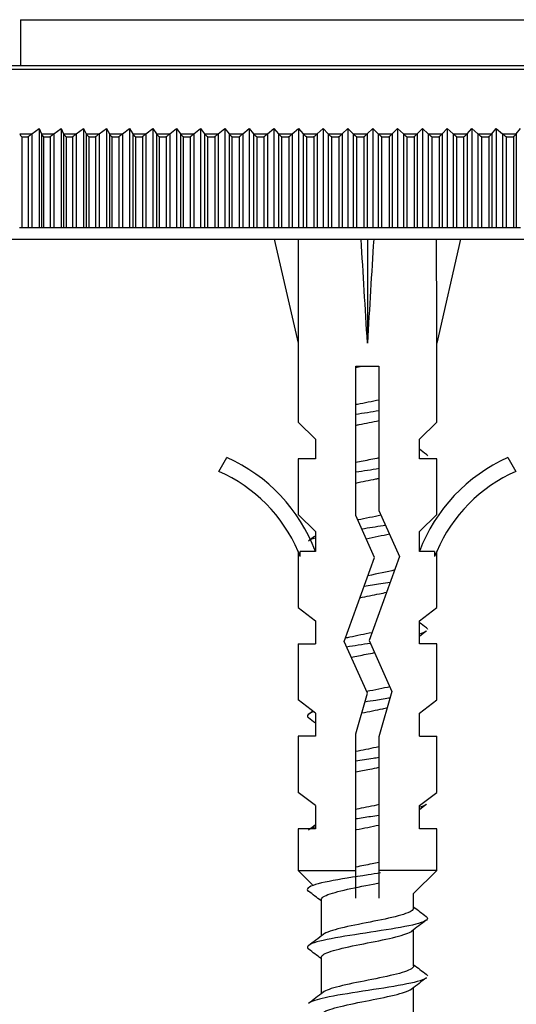
# Model space of a CAD drawing. Units: millimetres. Extents: x -283 to 1126, y 0 to 1177.
# Drawn here: x 457 to 478, y 1019 to 1062 of the extents above; entities that cross this region are included whole.
import ezdxf
from ezdxf import colors
from ezdxf.entities.mleader import LeaderData, LeaderLine
from ezdxf.math import Vec2, Vec3

# ---------------------------------------------------------------- set-up
doc = ezdxf.new("R2010")
doc.units = ezdxf.units.MM
doc.layers.add('DV6_Défaut', color=7, linetype='Continuous')
doc.layers.add('Défaut', color=7, linetype='Continuous')

# ---------------------------------------------------------------- blocks, each defined once
blk = doc.blocks.new('_DOT')
at = {"color": 0}
blk.add_line((0, 0), (-1, 0), dxfattribs=at)
at = {"color": 0, "const_width": 0.333}
blk.add_lwpolyline([(-0.1665, 0, 1), (0.1665, 0, 1)], format="xyb", close=True, dxfattribs=at)
blk = doc.blocks.new('SE5')
at = {"layer": 'DV6_Défaut', "color": 7, "linetype": 'Continuous'}
for p, q in [((456.737, 1061.907), (486.737, 1061.907)), ((456.737, 1061.907), (456.737, 1059.907)), ((444.74, 1059.761), (498.733, 1059.761)), ((498.38, 1059.907), (445.094, 1059.907)), ((457.218, 1056.967), (457.542, 1057.207)), ((457.542, 1057.207), (457.637, 1056.967)), ((457.542, 1057.207), (457.542, 1052.907)), ((458.173, 1056.967), (458.494, 1057.207)), ((458.494, 1057.207), (458.6, 1056.967)), ((458.494, 1057.207), (458.494, 1052.907)), ((459.146, 1056.967), (459.462, 1057.207)), ((459.462, 1057.207), (459.58, 1056.967)), ((459.462, 1057.207), (459.462, 1052.907)), ((460.135, 1056.967), (460.447, 1057.207)), ((460.447, 1057.207), (460.577, 1056.967)), ((460.447, 1057.207), (460.447, 1052.907)), ((461.14, 1056.967), (461.447, 1057.207)), ((461.447, 1057.207), (461.588, 1056.967)), ((461.447, 1057.207), (461.447, 1052.907)), ((462.159, 1056.967), (462.461, 1057.207)), ((462.461, 1057.207), (462.612, 1056.967)), ((462.461, 1057.207), (462.461, 1052.907)), ((463.19, 1056.967), (463.486, 1057.207)), ((463.486, 1057.207), (463.649, 1056.967)), ((463.486, 1057.207), (463.486, 1052.907)), ((464.233, 1056.967), (464.523, 1057.207)), ((464.523, 1057.207), (464.696, 1056.967)), ((464.523, 1057.207), (464.523, 1052.907)), ((465.285, 1056.967), (465.569, 1057.207)), ((465.569, 1057.207), (465.753, 1056.967)), ((465.569, 1057.207), (465.569, 1052.907)), ((466.347, 1056.967), (466.623, 1057.207)), ((466.623, 1057.207), (466.817, 1056.967)), ((466.623, 1057.207), (466.623, 1052.907)), ((467.415, 1056.967), (467.684, 1057.207)), ((467.684, 1057.207), (467.888, 1056.967)), ((467.684, 1057.207), (467.684, 1052.907)), ((468.489, 1056.967), (468.751, 1057.207)), ((468.751, 1057.207), (468.964, 1056.967)), ((468.751, 1057.207), (468.751, 1052.907)), ((469.567, 1056.967), (469.821, 1057.207)), ((469.821, 1057.207), (470.044, 1056.967)), ((469.821, 1057.207), (469.821, 1052.907)), ((470.648, 1056.967), (470.894, 1057.207)), ((470.894, 1057.207), (471.126, 1056.967)), ((470.894, 1057.207), (470.894, 1052.907)), ((471.731, 1056.967), (471.968, 1057.207)), ((471.968, 1057.207), (472.209, 1056.967)), ((471.968, 1057.207), (471.968, 1052.907)), ((472.813, 1056.967), (473.042, 1057.207)), ((473.042, 1057.207), (473.291, 1056.967)), ((473.042, 1057.207), (473.042, 1052.907)), ((473.894, 1056.967), (474.113, 1057.207)), ((474.113, 1057.207), (474.371, 1056.967)), ((474.113, 1057.207), (474.113, 1052.907)), ((474.973, 1056.967), (475.182, 1057.207)), ((475.182, 1057.207), (475.447, 1056.967)), ((475.182, 1057.207), (475.182, 1052.907)), ((476.047, 1056.967), (476.247, 1057.207)), ((476.247, 1057.207), (476.519, 1056.967)), ((476.247, 1057.207), (476.247, 1052.907)), ((477.115, 1056.967), (477.305, 1057.207)), ((477.305, 1057.207), (477.585, 1056.967)), ((477.305, 1057.207), (477.305, 1052.907)), ((478.176, 1056.967), (478.356, 1057.207)), ((457.195, 1056.951), (456.7, 1056.951)), ((456.781, 1056.845), (456.787, 1056.845)), ((456.787, 1056.845), (456.787, 1052.907)), ((456.787, 1056.845), (457.064, 1056.845)), ((457.064, 1056.845), (457.064, 1052.907)), ((457.064, 1056.845), (457.069, 1056.845)), ((457.195, 1056.951), (457.218, 1056.967)), ((457.218, 1056.967), (457.218, 1052.907)), ((457.637, 1056.967), (457.637, 1052.907)), ((457.637, 1056.967), (457.645, 1056.951)), ((458.15, 1056.951), (457.645, 1056.951)), ((457.729, 1056.845), (457.735, 1056.845)), ((457.735, 1056.845), (457.735, 1052.907)), ((457.735, 1056.845), (458.018, 1056.845)), ((458.018, 1056.845), (458.018, 1052.907)), ((458.018, 1056.845), (458.024, 1056.845)), ((458.15, 1056.951), (458.173, 1056.967)), ((458.173, 1056.967), (458.173, 1052.907)), ((458.6, 1056.967), (458.6, 1052.907)), ((458.6, 1056.967), (458.609, 1056.951)), ((459.123, 1056.951), (458.609, 1056.951)), ((458.697, 1056.845), (458.703, 1056.845)), ((458.703, 1056.845), (458.703, 1052.907)), ((458.703, 1056.845), (458.99, 1056.845)), ((458.99, 1056.845), (458.99, 1052.907)), ((458.99, 1056.845), (458.996, 1056.845)), ((459.123, 1056.951), (459.146, 1056.967)), ((459.146, 1056.967), (459.146, 1052.907)), ((459.58, 1056.967), (459.58, 1052.907)), ((459.58, 1056.967), (459.59, 1056.951)), ((460.112, 1056.951), (459.59, 1056.951)), ((459.681, 1056.845), (459.687, 1056.845)), ((459.687, 1056.845), (459.687, 1052.907)), ((459.687, 1056.845), (459.98, 1056.845)), ((459.98, 1056.845), (459.98, 1052.907)), ((459.98, 1056.845), (459.986, 1056.845)), ((460.112, 1056.951), (460.135, 1056.967)), ((460.135, 1056.967), (460.135, 1052.907)), ((460.577, 1056.967), (460.577, 1052.907)), ((460.577, 1056.967), (460.587, 1056.951)), ((461.118, 1056.951), (460.587, 1056.951)), ((460.681, 1056.845), (460.687, 1056.845)), ((460.687, 1056.845), (460.687, 1052.907)), ((460.687, 1056.845), (460.984, 1056.845)), ((460.984, 1056.845), (460.984, 1052.907)), ((460.984, 1056.845), (460.991, 1056.845)), ((461.118, 1056.951), (461.14, 1056.967)), ((461.14, 1056.967), (461.14, 1052.907)), ((461.588, 1056.967), (461.599, 1056.951)), ((461.588, 1056.967), (461.588, 1052.907)), ((462.137, 1056.951), (461.599, 1056.951)), ((461.696, 1056.845), (461.702, 1056.845)), ((461.702, 1056.845), (461.702, 1052.907)), ((461.702, 1056.845), (462.004, 1056.845)), ((462.004, 1056.845), (462.004, 1052.907)), ((462.004, 1056.845), (462.01, 1056.845)), ((462.137, 1056.951), (462.159, 1056.967)), ((462.159, 1056.967), (462.159, 1052.907)), ((462.612, 1056.967), (462.612, 1052.907)), ((462.612, 1056.967), (462.624, 1056.951)), ((463.168, 1056.951), (462.624, 1056.951)), ((462.724, 1056.845), (462.731, 1056.845)), ((462.731, 1056.845), (462.731, 1052.907)), ((462.731, 1056.845), (463.035, 1056.845)), ((463.035, 1056.845), (463.035, 1052.907)), ((463.035, 1056.845), (463.042, 1056.845)), ((463.168, 1056.951), (463.19, 1056.967)), ((463.19, 1056.967), (463.19, 1052.907)), ((463.649, 1056.967), (463.649, 1052.907)), ((463.649, 1056.967), (463.662, 1056.951)), ((464.212, 1056.951), (463.662, 1056.951)), ((463.764, 1056.845), (463.771, 1056.845)), ((463.771, 1056.845), (463.771, 1052.907)), ((463.771, 1056.845), (464.079, 1056.845)), ((464.079, 1056.845), (464.079, 1052.907)), ((464.079, 1056.845), (464.085, 1056.845)), ((464.212, 1056.951), (464.233, 1056.967)), ((464.233, 1056.967), (464.233, 1052.907)), ((464.696, 1056.967), (464.696, 1052.907)), ((464.696, 1056.967), (464.71, 1056.951)), ((465.265, 1056.951), (464.71, 1056.951)), ((464.815, 1056.845), (464.822, 1056.845)), ((464.822, 1056.845), (464.822, 1052.907)), ((464.822, 1056.845), (465.132, 1056.845)), ((465.132, 1056.845), (465.132, 1052.907)), ((465.132, 1056.845), (465.139, 1056.845)), ((465.265, 1056.951), (465.285, 1056.967)), ((465.285, 1056.967), (465.285, 1052.907)), ((465.753, 1056.967), (465.753, 1052.907)), ((465.753, 1056.967), (465.767, 1056.951)), ((466.326, 1056.951), (465.767, 1056.951)), ((465.875, 1056.845), (465.881, 1056.845)), ((465.881, 1056.845), (465.881, 1052.907)), ((465.881, 1056.845), (466.195, 1056.845)), ((466.195, 1056.845), (466.195, 1052.907)), ((466.195, 1056.845), (466.201, 1056.845)), ((466.326, 1056.951), (466.347, 1056.967)), ((466.347, 1056.967), (466.347, 1052.907)), ((466.817, 1056.967), (466.817, 1052.907)), ((466.817, 1056.967), (466.832, 1056.951)), ((467.395, 1056.951), (466.832, 1056.951)), ((466.942, 1056.845), (466.949, 1056.845)), ((466.949, 1056.845), (466.949, 1052.907)), ((466.949, 1056.845), (467.264, 1056.845)), ((467.264, 1056.845), (467.264, 1052.907)), ((467.264, 1056.845), (467.271, 1056.845)), ((467.395, 1056.951), (467.415, 1056.967)), ((467.415, 1056.967), (467.415, 1052.907)), ((467.888, 1056.967), (467.888, 1052.907)), ((467.888, 1056.967), (467.904, 1056.951)), ((468.469, 1056.951), (467.904, 1056.951)), ((468.016, 1056.845), (468.023, 1056.845)), ((468.023, 1056.845), (468.023, 1052.907)), ((468.023, 1056.845), (468.34, 1056.845)), ((468.34, 1056.845), (468.34, 1052.907)), ((468.34, 1056.845), (468.346, 1056.845)), ((468.469, 1056.951), (468.489, 1056.967)), ((468.489, 1056.967), (468.489, 1052.907)), ((468.964, 1056.967), (468.964, 1052.907)), ((468.964, 1056.967), (468.98, 1056.951)), ((469.548, 1056.951), (468.98, 1056.951)), ((469.095, 1056.845), (469.102, 1056.845)), ((469.102, 1056.845), (469.102, 1052.907)), ((469.102, 1056.845), (469.42, 1056.845)), ((469.42, 1056.845), (469.42, 1052.907)), ((469.42, 1056.845), (469.426, 1056.845)), ((469.548, 1056.951), (469.567, 1056.967)), ((469.567, 1056.967), (469.567, 1052.907)), ((470.044, 1056.967), (470.044, 1052.907)), ((470.044, 1056.967), (470.061, 1056.951)), ((470.63, 1056.951), (470.061, 1056.951)), ((470.177, 1056.845), (470.184, 1056.845)), ((470.184, 1056.845), (470.184, 1052.907)), ((470.184, 1056.845), (470.503, 1056.845)), ((470.503, 1056.845), (470.503, 1052.907)), ((470.503, 1056.845), (470.509, 1056.845)), ((470.63, 1056.951), (470.648, 1056.967)), ((470.648, 1056.967), (470.648, 1052.907)), ((471.126, 1056.967), (471.126, 1052.907)), ((471.126, 1056.967), (471.143, 1056.951)), ((471.713, 1056.951), (471.143, 1056.951)), ((471.261, 1056.845), (471.268, 1056.845)), ((471.268, 1056.845), (471.268, 1052.907)), ((471.268, 1056.845), (471.587, 1056.845)), ((471.587, 1056.845), (471.587, 1052.907)), ((471.587, 1056.845), (471.594, 1056.845)), ((471.713, 1056.951), (471.731, 1056.967)), ((471.731, 1056.967), (471.731, 1052.907)), ((472.209, 1056.967), (472.209, 1052.907)), ((472.209, 1056.967), (472.227, 1056.951)), ((472.796, 1056.951), (472.227, 1056.951)), ((472.346, 1056.845), (472.353, 1056.845)), ((472.353, 1056.845), (472.353, 1052.907)), ((472.353, 1056.845), (472.672, 1056.845)), ((472.672, 1056.845), (472.672, 1052.907)), ((472.672, 1056.845), (472.679, 1056.845)), ((472.796, 1056.951), (472.813, 1056.967)), ((472.813, 1056.967), (472.813, 1052.907)), ((473.291, 1056.967), (473.291, 1052.907)), ((473.291, 1056.967), (473.309, 1056.951)), ((473.878, 1056.951), (473.309, 1056.951)), ((473.431, 1056.845), (473.437, 1056.845)), ((473.437, 1056.845), (473.437, 1052.907)), ((473.437, 1056.845), (473.756, 1056.845)), ((473.756, 1056.845), (473.756, 1052.907)), ((473.756, 1056.845), (473.762, 1056.845)), ((473.878, 1056.951), (473.894, 1056.967)), ((473.894, 1056.967), (473.894, 1052.907)), ((474.371, 1056.967), (474.371, 1052.907)), ((474.371, 1056.967), (474.39, 1056.951)), ((474.957, 1056.951), (474.39, 1056.951)), ((474.512, 1056.845), (474.519, 1056.845)), ((474.519, 1056.845), (474.519, 1052.907)), ((474.519, 1056.845), (474.837, 1056.845)), ((474.837, 1056.845), (474.837, 1052.907)), ((474.837, 1056.845), (474.843, 1056.845)), ((474.957, 1056.951), (474.973, 1056.967)), ((474.973, 1056.967), (474.973, 1052.907)), ((475.447, 1056.967), (475.447, 1052.907)), ((475.447, 1056.967), (475.467, 1056.951)), ((476.032, 1056.951), (475.467, 1056.951)), ((475.591, 1056.845), (475.597, 1056.845)), ((475.597, 1056.845), (475.597, 1052.907)), ((475.597, 1056.845), (475.913, 1056.845)), ((475.913, 1052.907), (475.913, 1056.845)), ((475.913, 1056.845), (475.92, 1056.845)), ((476.032, 1056.951), (476.047, 1056.967)), ((476.047, 1056.967), (476.047, 1052.907)), ((476.519, 1056.967), (476.519, 1052.907)), ((476.519, 1056.967), (476.539, 1056.951)), ((477.101, 1056.951), (476.539, 1056.951)), ((476.664, 1056.845), (476.67, 1056.845)), ((476.67, 1056.845), (476.67, 1052.907)), ((476.67, 1056.845), (476.985, 1056.845)), ((476.985, 1056.845), (476.985, 1052.907)), ((476.985, 1056.845), (476.991, 1056.845)), ((477.101, 1056.951), (477.115, 1056.967)), ((477.115, 1056.967), (477.115, 1052.907)), ((477.585, 1056.967), (477.585, 1052.907)), ((477.585, 1056.967), (477.605, 1056.951)), ((478.163, 1056.951), (477.605, 1056.951)), ((477.73, 1056.845), (477.737, 1056.845)), ((477.737, 1056.845), (477.737, 1052.907)), ((477.737, 1056.845), (478.049, 1056.845)), ((478.049, 1056.845), (478.049, 1052.907)), ((478.049, 1056.845), (478.056, 1056.845)), ((478.163, 1056.951), (478.176, 1056.967)), ((478.176, 1056.967), (478.176, 1052.907)), ((456.787, 1052.907), (456.693, 1052.907)), ((457.064, 1052.907), (456.787, 1052.907)), ((457.218, 1052.907), (457.064, 1052.907)), ((457.542, 1052.907), (457.218, 1052.907)), ((457.637, 1052.907), (457.542, 1052.907)), ((457.735, 1052.907), (457.637, 1052.907)), ((458.018, 1052.907), (457.735, 1052.907)), ((458.173, 1052.907), (458.018, 1052.907)), ((458.494, 1052.907), (458.173, 1052.907)), ((458.6, 1052.907), (458.494, 1052.907)), ((458.703, 1052.907), (458.6, 1052.907)), ((458.99, 1052.907), (458.703, 1052.907)), ((459.146, 1052.907), (458.99, 1052.907)), ((459.462, 1052.907), (459.146, 1052.907)), ((459.58, 1052.907), (459.462, 1052.907)), ((459.687, 1052.907), (459.58, 1052.907)), ((459.98, 1052.907), (459.687, 1052.907)), ((460.135, 1052.907), (459.98, 1052.907)), ((460.447, 1052.907), (460.135, 1052.907)), ((460.577, 1052.907), (460.447, 1052.907)), ((460.687, 1052.907), (460.577, 1052.907)), ((460.984, 1052.907), (460.687, 1052.907)), ((461.14, 1052.907), (460.984, 1052.907)), ((461.447, 1052.907), (461.14, 1052.907)), ((461.588, 1052.907), (461.447, 1052.907)), ((461.702, 1052.907), (461.588, 1052.907)), ((462.004, 1052.907), (461.702, 1052.907)), ((462.159, 1052.907), (462.004, 1052.907)), ((462.461, 1052.907), (462.159, 1052.907)), ((462.612, 1052.907), (462.461, 1052.907)), ((462.731, 1052.907), (462.612, 1052.907)), ((463.035, 1052.907), (462.731, 1052.907)), ((463.19, 1052.907), (463.035, 1052.907)), ((463.486, 1052.907), (463.19, 1052.907)), ((463.649, 1052.907), (463.486, 1052.907)), ((463.771, 1052.907), (463.649, 1052.907)), ((464.079, 1052.907), (463.771, 1052.907)), ((464.233, 1052.907), (464.079, 1052.907)), ((464.523, 1052.907), (464.233, 1052.907)), ((464.696, 1052.907), (464.523, 1052.907)), ((464.822, 1052.907), (464.696, 1052.907)), ((465.132, 1052.907), (464.822, 1052.907)), ((465.285, 1052.907), (465.132, 1052.907)), ((465.569, 1052.907), (465.285, 1052.907)), ((465.753, 1052.907), (465.569, 1052.907)), ((465.881, 1052.907), (465.753, 1052.907)), ((466.195, 1052.907), (465.881, 1052.907)), ((466.347, 1052.907), (466.195, 1052.907)), ((466.623, 1052.907), (466.347, 1052.907)), ((466.817, 1052.907), (466.623, 1052.907)), ((466.949, 1052.907), (466.817, 1052.907)), ((467.264, 1052.907), (466.949, 1052.907)), ((467.415, 1052.907), (467.264, 1052.907)), ((467.684, 1052.907), (467.415, 1052.907)), ((467.888, 1052.907), (467.684, 1052.907)), ((468.023, 1052.907), (467.888, 1052.907)), ((468.34, 1052.907), (468.023, 1052.907)), ((468.489, 1052.907), (468.34, 1052.907)), ((468.751, 1052.907), (468.489, 1052.907)), ((468.964, 1052.907), (468.751, 1052.907)), ((469.102, 1052.907), (468.964, 1052.907)), ((469.42, 1052.907), (469.102, 1052.907)), ((469.567, 1052.907), (469.42, 1052.907)), ((469.821, 1052.907), (469.567, 1052.907)), ((470.044, 1052.907), (469.821, 1052.907)), ((470.184, 1052.907), (470.044, 1052.907)), ((470.503, 1052.907), (470.184, 1052.907)), ((470.648, 1052.907), (470.503, 1052.907)), ((470.894, 1052.907), (470.648, 1052.907)), ((471.126, 1052.907), (470.894, 1052.907)), ((471.268, 1052.907), (471.126, 1052.907)), ((471.587, 1052.907), (471.268, 1052.907)), ((471.731, 1052.907), (471.587, 1052.907)), ((471.968, 1052.907), (471.731, 1052.907)), ((472.209, 1052.907), (471.968, 1052.907)), ((472.353, 1052.907), (472.209, 1052.907)), ((472.672, 1052.907), (472.353, 1052.907)), ((472.813, 1052.907), (472.672, 1052.907)), ((473.042, 1052.907), (472.813, 1052.907)), ((473.291, 1052.907), (473.042, 1052.907)), ((473.437, 1052.907), (473.291, 1052.907)), ((473.756, 1052.907), (473.437, 1052.907)), ((473.894, 1052.907), (473.756, 1052.907)), ((474.113, 1052.907), (473.894, 1052.907)), ((474.371, 1052.907), (474.113, 1052.907)), ((474.519, 1052.907), (474.371, 1052.907)), ((474.837, 1052.907), (474.519, 1052.907)), ((474.973, 1052.907), (474.837, 1052.907)), ((475.182, 1052.907), (474.973, 1052.907)), ((475.447, 1052.907), (475.182, 1052.907)), ((475.597, 1052.907), (475.447, 1052.907)), ((475.913, 1052.907), (475.597, 1052.907)), ((476.047, 1052.907), (475.913, 1052.907)), ((476.247, 1052.907), (476.047, 1052.907)), ((476.519, 1052.907), (476.247, 1052.907)), ((476.67, 1052.907), (476.519, 1052.907)), ((476.985, 1052.907), (476.67, 1052.907)), ((477.115, 1052.907), (476.985, 1052.907)), ((477.305, 1052.907), (477.115, 1052.907)), ((477.585, 1052.907), (477.305, 1052.907)), ((477.737, 1052.907), (477.585, 1052.907)), ((478.049, 1052.907), (477.737, 1052.907)), ((478.176, 1052.907), (478.049, 1052.907)), ((478.356, 1052.907), (478.176, 1052.907)), ((443.237, 1052.407), (500.237, 1052.407)), ((467.711, 1052.407), (468.737, 1047.92)), ((471.737, 1052.407), (471.737, 1047.92)), ((475.763, 1052.407), (474.737, 1047.92)), ((468.737, 1047.92), (468.737, 1044.497)), ((474.737, 1044.497), (474.737, 1047.92)), ((471.237, 1046.916), (472.237, 1046.916)), ((471.237, 1040.465), (471.237, 1046.916)), ((472.237, 1046.916), (472.237, 1040.677)), ((469.487, 1043.765), (468.737, 1044.497)), ((473.987, 1043.765), (474.737, 1044.497)), ((469.487, 1043.765), (469.487, 1042.907)), ((473.987, 1042.907), (473.987, 1043.765)), ((465.315, 1042.36), (465.664, 1042.967)), ((469.487, 1042.907), (468.737, 1042.907)), ((468.737, 1042.907), (468.737, 1040.497)), ((474.737, 1042.907), (473.987, 1042.907)), ((474.737, 1040.497), (474.737, 1042.907)), ((477.81, 1042.967), (478.159, 1042.36)), ((472.237, 1040.677), (473.122, 1038.688)), ((469.487, 1039.765), (468.737, 1040.497)), ((472.045, 1038.649), (471.237, 1040.465)), ((473.987, 1039.765), (474.737, 1040.497)), ((469.487, 1039.765), (469.487, 1038.907)), ((473.987, 1038.907), (473.987, 1039.765)), ((468.832, 1038.683), (468.737, 1038.907)), ((468.737, 1038.907), (468.737, 1036.478)), ((469.487, 1038.907), (468.832, 1038.907)), ((468.832, 1038.683), (468.832, 1038.907)), ((474.642, 1038.907), (473.987, 1038.907)), ((474.737, 1038.907), (474.642, 1038.683)), ((474.642, 1038.907), (474.642, 1038.683)), ((474.737, 1036.478), (474.737, 1038.907)), ((470.737, 1035.015), (472.045, 1038.649)), ((473.122, 1038.688), (471.814, 1035.054)), ((468.737, 1036.478), (469.487, 1035.907)), ((473.987, 1035.907), (474.737, 1036.478)), ((469.487, 1035.907), (469.487, 1034.907)), ((473.987, 1034.907), (473.987, 1035.907)), ((471.814, 1035.054), (472.798, 1032.843)), ((468.737, 1034.907), (469.487, 1034.907)), ((468.737, 1034.907), (468.737, 1032.478)), ((471.737, 1032.768), (470.737, 1035.015)), ((474.737, 1034.907), (473.987, 1034.907)), ((474.737, 1032.478), (474.737, 1034.907)), ((469.487, 1031.907), (468.737, 1032.478)), ((471.237, 1031.017), (471.737, 1032.768)), ((472.798, 1032.843), (472.237, 1030.877)), ((473.987, 1031.907), (474.737, 1032.478)), ((469.487, 1031.907), (469.487, 1030.907)), ((473.987, 1030.907), (473.987, 1031.907)), ((469.487, 1030.907), (468.737, 1030.907)), ((468.737, 1030.907), (468.737, 1028.478)), ((471.237, 1025.107), (471.237, 1031.017)), ((472.237, 1030.877), (472.237, 1025.107)), ((473.987, 1030.907), (474.737, 1030.907)), ((474.737, 1028.478), (474.737, 1030.907)), ((469.487, 1027.907), (468.737, 1028.478)), ((473.987, 1027.907), (474.737, 1028.478)), ((469.487, 1027.907), (469.487, 1026.907)), ((473.987, 1026.907), (473.987, 1027.907)), ((469.487, 1026.907), (468.737, 1026.907)), ((468.737, 1026.907), (468.737, 1025.107)), ((474.737, 1026.907), (473.987, 1026.907)), ((474.737, 1025.107), (474.737, 1026.907)), ((468.737, 1025.107), (471.237, 1025.107)), ((468.737, 1025.107), (469.356, 1024.488)), ((471.237, 1023.907), (471.237, 1025.107)), ((474.737, 1025.107), (472.237, 1025.107)), ((472.237, 1025.107), (472.237, 1023.907)), ((473.737, 1024.107), (474.737, 1025.107)), ((473.737, 1023.473), (473.737, 1024.107)), ((469.737, 1023.841), (469.737, 1022.276)), ((473.737, 1020.973), (473.737, 1022.539)), ((469.737, 1021.341), (469.737, 1019.776)), ((473.737, 1018.763), (473.737, 1020.038))]:
    blk.add_line(p, q, dxfattribs=at)
for centre, radius, start, end in [((520.905, 1105.318), 77.737, 232.87569, 233.1536), ((462.691, 1036.337), 7.266, 20.7123, 65.8453), ((480.783, 1036.337), 7.266, 114.1547, 159.2877), ((462.691, 1036.337), 6.57, 23.0263, 66.4591), ((480.783, 1036.337), 6.57, 113.5409, 156.9737), ((423.011, 1100.906), 76.942, 306.88106, 307.15918), ((424.229, 979.229), 74.955, 52.85694, 52.91717), ((518.987, 1095.274), 74.551, 232.8708, 233.15875), ((514.659, 981.507), 67.381, 126.81119, 127.12903), ((420.307, 1096.991), 81.433, 306.88717, 307.04786), ((426.936, 975.327), 70.453, 52.84598, 53.14891), ((516.017, 972.195), 69.645, 126.81085, 127.12024), ((418.319, 1094.702), 84.794, 306.86984, 307.117), ((428.748, 970.207), 67.462, 52.58536, 53.1674), ((523.974, 1089.328), 82.787, 232.63996, 233.11036), ((512.003, 972.461), 63.024, 126.76874, 127.49101), ((427.674, 1077.357), 69.306, 306.80349, 307.46555), ((433.579, 974.109), 59.441, 52.53372, 53.19112), ((520.06, 1081.627), 76.278, 232.606, 233.12219), ((518.888, 960.934), 74.377, 126.84523, 127.44792), ((420.258, 1084.648), 81.587, 306.85745, 307.40572)]:
    blk.add_arc(centre, radius, start, end, dxfattribs=at)
for major_axis, ratio, start_param, end_param in [((-0.761, 51.936), 0.055876, 1.223975, 1.314474), ((-2.903, 51.936), 0.014553, -1.316105, -1.225606), ((2.903, 51.936), 0.014553, 1.225606, 1.316105), ((0.761, 51.936), 0.055876, -1.314474, -1.223975)]:
    blk.add_ellipse((471.737, 1034.794), major_axis=major_axis, ratio=ratio, start_param=start_param, end_param=end_param, dxfattribs=at)
for points, knots in [([(456.7, 1056.951), (456.709, 1056.936), (456.72, 1056.92), (456.742, 1056.893), (456.749, 1056.884), (456.762, 1056.871), (456.766, 1056.866), (456.774, 1056.857), (456.781, 1056.852), (456.781, 1056.845)], [0, 0, 0, 0, 0.5, 0.5, 0.75, 0.75, 0.875, 0.875, 1, 1, 1, 1]), ([(457.069, 1056.845), (457.069, 1056.852), (457.077, 1056.857), (457.086, 1056.866), (457.091, 1056.871), (457.106, 1056.884), (457.116, 1056.893), (457.149, 1056.92), (457.171, 1056.936), (457.195, 1056.951)], [0, 0, 0, 0, 0.125, 0.125, 0.25, 0.25, 0.5, 0.5, 1, 1, 1, 1]), ([(457.645, 1056.951), (457.655, 1056.936), (457.667, 1056.92), (457.689, 1056.893), (457.697, 1056.884), (457.71, 1056.871), (457.714, 1056.866), (457.722, 1056.857), (457.729, 1056.852), (457.729, 1056.845)], [0, 0, 0, 0, 0.5, 0.5, 0.75, 0.75, 0.875, 0.875, 1, 1, 1, 1]), ([(458.024, 1056.845), (458.024, 1056.852), (458.031, 1056.857), (458.041, 1056.866), (458.046, 1056.871), (458.061, 1056.884), (458.071, 1056.893), (458.104, 1056.92), (458.126, 1056.936), (458.15, 1056.951)], [0, 0, 0, 0, 0.125, 0.125, 0.25, 0.25, 0.5, 0.5, 1, 1, 1, 1]), ([(458.609, 1056.951), (458.619, 1056.936), (458.632, 1056.92), (458.655, 1056.893), (458.664, 1056.884), (458.676, 1056.871), (458.681, 1056.866), (458.69, 1056.857), (458.697, 1056.852), (458.697, 1056.845)], [0, 0, 0, 0, 0.5, 0.5, 0.75, 0.75, 0.875, 0.875, 1, 1, 1, 1]), ([(458.996, 1056.845), (458.996, 1056.852), (459.004, 1056.857), (459.014, 1056.866), (459.019, 1056.871), (459.034, 1056.884), (459.045, 1056.893), (459.077, 1056.92), (459.1, 1056.936), (459.123, 1056.951)], [0, 0, 0, 0, 0.125, 0.125, 0.25, 0.25, 0.5, 0.5, 1, 1, 1, 1]), ([(459.59, 1056.951), (459.601, 1056.936), (459.615, 1056.92), (459.639, 1056.893), (459.647, 1056.884), (459.66, 1056.871), (459.665, 1056.866), (459.674, 1056.857), (459.681, 1056.852), (459.681, 1056.845)], [0, 0, 0, 0, 0.5, 0.5, 0.75, 0.75, 0.875, 0.875, 1, 1, 1, 1]), ([(459.986, 1056.845), (459.986, 1056.852), (459.993, 1056.857), (460.003, 1056.866), (460.008, 1056.871), (460.024, 1056.884), (460.034, 1056.893), (460.067, 1056.92), (460.089, 1056.936), (460.112, 1056.951)], [0, 0, 0, 0, 0.125, 0.125, 0.25, 0.25, 0.5, 0.5, 1, 1, 1, 1]), ([(460.587, 1056.951), (460.599, 1056.936), (460.613, 1056.92), (460.638, 1056.893), (460.647, 1056.884), (460.66, 1056.871), (460.665, 1056.866), (460.674, 1056.857), (460.681, 1056.852), (460.681, 1056.845)], [0, 0, 0, 0, 0.5, 0.5, 0.75, 0.75, 0.875, 0.875, 1, 1, 1, 1]), ([(460.991, 1056.845), (460.991, 1056.852), (460.998, 1056.857), (461.008, 1056.866), (461.013, 1056.871), (461.029, 1056.884), (461.04, 1056.893), (461.073, 1056.92), (461.095, 1056.936), (461.118, 1056.951)], [0, 0, 0, 0, 0.125, 0.125, 0.25, 0.25, 0.5, 0.5, 1, 1, 1, 1]), ([(461.599, 1056.951), (461.612, 1056.936), (461.627, 1056.92), (461.652, 1056.893), (461.661, 1056.884), (461.675, 1056.871), (461.68, 1056.866), (461.689, 1056.857), (461.696, 1056.852), (461.696, 1056.845)], [0, 0, 0, 0, 0.5, 0.5, 0.75, 0.75, 0.875, 0.875, 1, 1, 1, 1]), ([(462.01, 1056.845), (462.01, 1056.852), (462.017, 1056.857), (462.028, 1056.866), (462.033, 1056.871), (462.049, 1056.884), (462.059, 1056.893), (462.092, 1056.92), (462.114, 1056.936), (462.137, 1056.951)], [0, 0, 0, 0, 0.125, 0.125, 0.25, 0.25, 0.5, 0.5, 1, 1, 1, 1]), ([(462.624, 1056.951), (462.638, 1056.936), (462.653, 1056.92), (462.679, 1056.893), (462.688, 1056.884), (462.703, 1056.871), (462.707, 1056.866), (462.717, 1056.857), (462.724, 1056.852), (462.724, 1056.845)], [0, 0, 0, 0, 0.5, 0.5, 0.75, 0.75, 0.875, 0.875, 1, 1, 1, 1]), ([(463.042, 1056.845), (463.042, 1056.852), (463.05, 1056.857), (463.06, 1056.866), (463.065, 1056.871), (463.081, 1056.884), (463.092, 1056.893), (463.124, 1056.92), (463.146, 1056.936), (463.168, 1056.951)], [0, 0, 0, 0, 0.125, 0.125, 0.25, 0.25, 0.5, 0.5, 1, 1, 1, 1]), ([(463.662, 1056.951), (463.676, 1056.936), (463.692, 1056.92), (463.719, 1056.893), (463.728, 1056.884), (463.742, 1056.871), (463.747, 1056.866), (463.757, 1056.857), (463.764, 1056.852), (463.764, 1056.845)], [0, 0, 0, 0, 0.5, 0.5, 0.75, 0.75, 0.875, 0.875, 1, 1, 1, 1]), ([(464.085, 1056.845), (464.085, 1056.852), (464.093, 1056.857), (464.103, 1056.866), (464.109, 1056.871), (464.124, 1056.884), (464.135, 1056.893), (464.168, 1056.92), (464.19, 1056.936), (464.212, 1056.951)], [0, 0, 0, 0, 0.125, 0.125, 0.25, 0.25, 0.5, 0.5, 1, 1, 1, 1]), ([(464.71, 1056.951), (464.724, 1056.936), (464.741, 1056.92), (464.769, 1056.893), (464.778, 1056.884), (464.793, 1056.871), (464.798, 1056.866), (464.808, 1056.857), (464.815, 1056.852), (464.815, 1056.845)], [0, 0, 0, 0, 0.5, 0.5, 0.75, 0.75, 0.875, 0.875, 1, 1, 1, 1]), ([(465.139, 1056.845), (465.139, 1056.852), (465.147, 1056.857), (465.157, 1056.866), (465.162, 1056.871), (465.178, 1056.884), (465.189, 1056.893), (465.222, 1056.92), (465.243, 1056.936), (465.265, 1056.951)], [0, 0, 0, 0, 0.125, 0.125, 0.25, 0.25, 0.5, 0.5, 1, 1, 1, 1]), ([(465.767, 1056.951), (465.782, 1056.936), (465.8, 1056.92), (465.828, 1056.893), (465.837, 1056.884), (465.852, 1056.871), (465.857, 1056.866), (465.867, 1056.857), (465.875, 1056.852), (465.875, 1056.845)], [0, 0, 0, 0, 0.5, 0.5, 0.75, 0.75, 0.875, 0.875, 1, 1, 1, 1]), ([(466.201, 1056.845), (466.201, 1056.852), (466.209, 1056.857), (466.219, 1056.866), (466.225, 1056.871), (466.241, 1056.884), (466.251, 1056.893), (466.284, 1056.92), (466.305, 1056.936), (466.326, 1056.951)], [0, 0, 0, 0, 0.125, 0.125, 0.25, 0.25, 0.5, 0.5, 1, 1, 1, 1]), ([(466.832, 1056.951), (466.848, 1056.936), (466.866, 1056.92), (466.895, 1056.893), (466.905, 1056.884), (466.92, 1056.871), (466.925, 1056.866), (466.935, 1056.857), (466.942, 1056.852), (466.942, 1056.845)], [0, 0, 0, 0, 0.5, 0.5, 0.75, 0.75, 0.875, 0.875, 1, 1, 1, 1]), ([(467.271, 1056.845), (467.271, 1056.852), (467.279, 1056.857), (467.289, 1056.866), (467.294, 1056.871), (467.31, 1056.884), (467.321, 1056.893), (467.353, 1056.92), (467.374, 1056.936), (467.395, 1056.951)], [0, 0, 0, 0, 0.125, 0.125, 0.25, 0.25, 0.5, 0.5, 1, 1, 1, 1]), ([(467.904, 1056.951), (467.92, 1056.936), (467.939, 1056.92), (467.968, 1056.893), (467.978, 1056.884), (467.993, 1056.871), (467.998, 1056.866), (468.008, 1056.857), (468.016, 1056.852), (468.016, 1056.845)], [0, 0, 0, 0, 0.5, 0.5, 0.75, 0.75, 0.875, 0.875, 1, 1, 1, 1]), ([(468.346, 1056.845), (468.346, 1056.852), (468.354, 1056.857), (468.365, 1056.866), (468.37, 1056.871), (468.386, 1056.884), (468.396, 1056.893), (468.428, 1056.92), (468.449, 1056.936), (468.469, 1056.951)], [0, 0, 0, 0, 0.125, 0.125, 0.25, 0.25, 0.5, 0.5, 1, 1, 1, 1]), ([(468.98, 1056.951), (468.998, 1056.936), (469.016, 1056.92), (469.046, 1056.893), (469.056, 1056.884), (469.072, 1056.871), (469.077, 1056.866), (469.087, 1056.857), (469.095, 1056.852), (469.095, 1056.845)], [0, 0, 0, 0, 0.5, 0.5, 0.75, 0.75, 0.875, 0.875, 1, 1, 1, 1]), ([(469.426, 1056.845), (469.426, 1056.852), (469.434, 1056.857), (469.445, 1056.866), (469.45, 1056.871), (469.466, 1056.884), (469.476, 1056.893), (469.508, 1056.92), (469.528, 1056.936), (469.548, 1056.951)], [0, 0, 0, 0, 0.125, 0.125, 0.25, 0.25, 0.5, 0.5, 1, 1, 1, 1]), ([(470.061, 1056.951), (470.079, 1056.936), (470.098, 1056.92), (470.128, 1056.893), (470.138, 1056.884), (470.154, 1056.871), (470.159, 1056.866), (470.169, 1056.857), (470.177, 1056.852), (470.177, 1056.845)], [0, 0, 0, 0, 0.5, 0.5, 0.75, 0.75, 0.875, 0.875, 1, 1, 1, 1]), ([(470.509, 1056.845), (470.509, 1056.852), (470.517, 1056.857), (470.528, 1056.866), (470.533, 1056.871), (470.549, 1056.884), (470.559, 1056.893), (470.59, 1056.92), (470.611, 1056.936), (470.63, 1056.951)], [0, 0, 0, 0, 0.125, 0.125, 0.25, 0.25, 0.5, 0.5, 1, 1, 1, 1]), ([(471.143, 1056.951), (471.162, 1056.936), (471.181, 1056.92), (471.212, 1056.893), (471.222, 1056.884), (471.238, 1056.871), (471.243, 1056.866), (471.254, 1056.857), (471.261, 1056.852), (471.261, 1056.845)], [0, 0, 0, 0, 0.5, 0.5, 0.75, 0.75, 0.875, 0.875, 1, 1, 1, 1]), ([(471.594, 1056.845), (471.594, 1056.852), (471.602, 1056.857), (471.612, 1056.866), (471.617, 1056.871), (471.633, 1056.884), (471.644, 1056.893), (471.675, 1056.92), (471.694, 1056.936), (471.713, 1056.951)], [0, 0, 0, 0, 0.125, 0.125, 0.25, 0.25, 0.5, 0.5, 1, 1, 1, 1]), ([(472.227, 1056.951), (472.246, 1056.936), (472.266, 1056.92), (472.297, 1056.893), (472.307, 1056.884), (472.323, 1056.871), (472.328, 1056.866), (472.338, 1056.857), (472.346, 1056.852), (472.346, 1056.845)], [0, 0, 0, 0, 0.5, 0.5, 0.75, 0.75, 0.875, 0.875, 1, 1, 1, 1]), ([(472.679, 1056.845), (472.679, 1056.852), (472.687, 1056.857), (472.697, 1056.866), (472.702, 1056.871), (472.718, 1056.884), (472.728, 1056.893), (472.759, 1056.92), (472.778, 1056.936), (472.796, 1056.951)], [0, 0, 0, 0, 0.125, 0.125, 0.25, 0.25, 0.5, 0.5, 1, 1, 1, 1]), ([(473.309, 1056.951), (473.329, 1056.936), (473.349, 1056.92), (473.381, 1056.893), (473.391, 1056.884), (473.407, 1056.871), (473.412, 1056.866), (473.423, 1056.857), (473.431, 1056.852), (473.431, 1056.845)], [0, 0, 0, 0, 0.5, 0.5, 0.75, 0.75, 0.875, 0.875, 1, 1, 1, 1]), ([(473.762, 1056.845), (473.762, 1056.852), (473.77, 1056.857), (473.78, 1056.866), (473.786, 1056.871), (473.801, 1056.884), (473.811, 1056.893), (473.841, 1056.92), (473.86, 1056.936), (473.878, 1056.951)], [0, 0, 0, 0, 0.125, 0.125, 0.25, 0.25, 0.5, 0.5, 1, 1, 1, 1]), ([(474.39, 1056.951), (474.41, 1056.936), (474.431, 1056.92), (474.462, 1056.893), (474.473, 1056.884), (474.489, 1056.871), (474.494, 1056.866), (474.504, 1056.857), (474.512, 1056.852), (474.512, 1056.845)], [0, 0, 0, 0, 0.5, 0.5, 0.75, 0.75, 0.875, 0.875, 1, 1, 1, 1]), ([(474.843, 1056.845), (474.843, 1056.852), (474.851, 1056.857), (474.861, 1056.866), (474.866, 1056.871), (474.882, 1056.884), (474.892, 1056.893), (474.921, 1056.92), (474.94, 1056.936), (474.957, 1056.951)], [0, 0, 0, 0, 0.125, 0.125, 0.25, 0.25, 0.5, 0.5, 1, 1, 1, 1]), ([(475.467, 1056.951), (475.487, 1056.936), (475.508, 1056.92), (475.541, 1056.893), (475.551, 1056.884), (475.567, 1056.871), (475.572, 1056.866), (475.583, 1056.857), (475.591, 1056.852), (475.591, 1056.845)], [0, 0, 0, 0, 0.5, 0.5, 0.75, 0.75, 0.875, 0.875, 1, 1, 1, 1]), ([(475.92, 1056.845), (475.92, 1056.852), (475.928, 1056.857), (475.938, 1056.866), (475.943, 1056.871), (475.958, 1056.884), (475.968, 1056.893), (475.997, 1056.92), (476.015, 1056.936), (476.032, 1056.951)], [0, 0, 0, 0, 0.125, 0.125, 0.25, 0.25, 0.5, 0.5, 1, 1, 1, 1]), ([(476.539, 1056.951), (476.56, 1056.936), (476.581, 1056.92), (476.614, 1056.893), (476.624, 1056.884), (476.64, 1056.871), (476.646, 1056.866), (476.656, 1056.857), (476.664, 1056.852), (476.664, 1056.845)], [0, 0, 0, 0, 0.5, 0.5, 0.75, 0.75, 0.875, 0.875, 1, 1, 1, 1]), ([(476.991, 1056.845), (476.991, 1056.852), (476.999, 1056.857), (477.009, 1056.866), (477.014, 1056.871), (477.029, 1056.884), (477.039, 1056.893), (477.067, 1056.92), (477.085, 1056.936), (477.101, 1056.951)], [0, 0, 0, 0, 0.125, 0.125, 0.25, 0.25, 0.5, 0.5, 1, 1, 1, 1]), ([(477.605, 1056.951), (477.626, 1056.936), (477.648, 1056.92), (477.68, 1056.893), (477.691, 1056.884), (477.707, 1056.871), (477.712, 1056.866), (477.722, 1056.857), (477.73, 1056.852), (477.73, 1056.845)], [0, 0, 0, 0, 0.5, 0.5, 0.75, 0.75, 0.875, 0.875, 1, 1, 1, 1]), ([(478.056, 1056.845), (478.056, 1056.852), (478.063, 1056.857), (478.073, 1056.866), (478.078, 1056.871), (478.093, 1056.884), (478.103, 1056.893), (478.13, 1056.92), (478.148, 1056.936), (478.163, 1056.951)], [0, 0, 0, 0, 0.125, 0.125, 0.25, 0.25, 0.5, 0.5, 1, 1, 1, 1]), ([(472.243, 1045.451), (471.938, 1045.388), (471.615, 1045.325), (471.281, 1045.257), (471.256, 1045.252), (471.232, 1045.247)], [0, 0, 0, 0, 0.927466, 0.927466, 1, 1, 1, 1]), ([(471.234, 1044.365), (471.28, 1044.374), (471.327, 1044.384), (471.661, 1044.452), (471.96, 1044.51), (472.244, 1044.568)], [0, 0, 0, 0, 0.140733, 0.140733, 1, 1, 1, 1]), ([(472.238, 1042.949), (472.121, 1042.925), (472.001, 1042.901), (471.664, 1042.833), (471.442, 1042.79), (471.23, 1042.746)], [0, 0, 0, 0, 0.355879, 0.355879, 1, 1, 1, 1]), ([(474.286, 1043.111), (474.295, 1043.104), (474.303, 1043.097), (474.325, 1043.073), (474.334, 1043.057), (474.336, 1043.04)], [0, 0, 0, 0, 0.306402, 0.306402, 1, 1, 1, 1]), ([(471.233, 1041.864), (471.516, 1041.923), (471.816, 1041.982), (472.152, 1042.049), (472.198, 1042.058), (472.244, 1042.068)], [0, 0, 0, 0, 0.860867, 0.860867, 1, 1, 1, 1]), ([(472.53, 1040.031), (472.494, 1040.025), (472.457, 1040.019), (472.122, 1039.966), (471.809, 1039.918), (471.501, 1039.871)], [0, 0, 0, 0, 0.109728, 0.109728, 1, 1, 1, 1]), ([(469.455, 1039.481), (469.426, 1039.472), (469.4, 1039.463), (469.292, 1039.423), (469.23, 1039.393), (469.191, 1039.362)], [0, 0, 0, 0, 0.229222, 0.229222, 1, 1, 1, 1]), ([(472.717, 1037.561), (472.586, 1037.539), (472.451, 1037.518), (472.076, 1037.459), (471.831, 1037.422), (471.588, 1037.384)], [0, 0, 0, 0, 0.367417, 0.367417, 1, 1, 1, 1]), ([(471.411, 1036.901), (471.691, 1036.957), (471.98, 1037.013), (472.365, 1037.093), (472.472, 1037.115), (472.575, 1037.138)], [0, 0, 0, 0, 0.7142237, 0.7142237, 1, 1, 1, 1]), ([(471.936, 1035.389), (471.61, 1035.323), (471.276, 1035.257), (470.909, 1035.179), (470.845, 1035.165), (470.783, 1035.151)], [0, 0, 0, 0, 0.821617, 0.821617, 1, 1, 1, 1]), ([(471.037, 1034.324), (471.243, 1034.368), (471.462, 1034.412), (471.805, 1034.48), (471.929, 1034.504), (472.051, 1034.529)], [0, 0, 0, 0, 0.6397968, 0.6397968, 1, 1, 1, 1]), ([(472.733, 1032.564), (472.529, 1032.53), (472.314, 1032.496), (471.941, 1032.438), (471.784, 1032.415), (471.628, 1032.391)], [0, 0, 0, 0, 0.586312, 0.586312, 1, 1, 1, 1]), ([(471.492, 1031.918), (471.798, 1031.979), (472.114, 1032.04), (472.472, 1032.116), (472.54, 1032.131), (472.606, 1032.145)], [0, 0, 0, 0, 0.807414, 0.807414, 1, 1, 1, 1]), ([(469.395, 1031.961), (469.34, 1031.942), (469.293, 1031.922), (469.124, 1031.836), (469.104, 1031.769), (469.192, 1031.701)], [0, 0, 0, 0, 0.223455, 0.223455, 1, 1, 1, 1]), ([(472.243, 1030.45), (472.199, 1030.441), (472.155, 1030.432), (471.822, 1030.365), (471.518, 1030.306), (471.232, 1030.247)], [0, 0, 0, 0, 0.133389, 0.133389, 1, 1, 1, 1]), ([(472.245, 1029.986), (472.159, 1029.972), (472.073, 1029.959), (471.733, 1029.907), (471.478, 1029.868), (471.229, 1029.829)], [0, 0, 0, 0, 0.257211, 0.257211, 1, 1, 1, 1]), ([(471.23, 1029.364), (471.428, 1029.405), (471.634, 1029.445), (471.972, 1029.512), (472.106, 1029.539), (472.237, 1029.566)], [0, 0, 0, 0, 0.601642, 0.601642, 1, 1, 1, 1]), ([(472.244, 1027.95), (471.957, 1027.891), (471.655, 1027.833), (471.32, 1027.765), (471.278, 1027.756), (471.236, 1027.747)], [0, 0, 0, 0, 0.873144, 0.873144, 1, 1, 1, 1]), ([(472.24, 1027.485), (472.12, 1027.466), (471.998, 1027.447), (471.661, 1027.396), (471.446, 1027.363), (471.235, 1027.33)], [0, 0, 0, 0, 0.364678, 0.364678, 1, 1, 1, 1]), ([(469.452, 1026.98), (469.337, 1026.943), (469.251, 1026.906), (469.198, 1026.869), (469.197, 1026.868), (469.196, 1026.867)], [0, 0, 0, 0, 0.9859175, 0.9859175, 1, 1, 1, 1]), ([(471.231, 1026.865), (471.241, 1026.867), (471.252, 1026.869), (471.582, 1026.936), (471.923, 1027.002), (472.242, 1027.068)], [0, 0, 0, 0, 0.0312005, 0.0312005, 1, 1, 1, 1]), ([(472.241, 1025.45), (472.142, 1025.429), (472.04, 1025.409), (471.702, 1025.342), (471.461, 1025.294), (471.231, 1025.247)], [0, 0, 0, 0, 0.302245, 0.302245, 1, 1, 1, 1]), ([(472.303, 1024.995), (472.126, 1024.967), (471.945, 1024.939), (471.155, 1024.818), (470.546, 1024.725), (469.608, 1024.539), (469.283, 1024.445), (469.119, 1024.302), (469.126, 1024.251), (469.192, 1024.201)], [0, 0, 0, 0, 0.1048044, 0.1048044, 0.4572413, 0.4572413, 0.8096781, 0.8096781, 1, 1, 1, 1]), ([(469.738, 1023.841), (469.738, 1023.892), (469.787, 1023.943), (470.046, 1024.082), (470.348, 1024.167), (471.105, 1024.343), (471.555, 1024.428), (472.077, 1024.534), (472.161, 1024.551), (472.244, 1024.568)], [0, 0, 0, 0, 0.2103411, 0.2103411, 0.5699442, 0.5699442, 0.9295473, 0.9295473, 1, 1, 1, 1]), ([(474.278, 1023.116), (474.351, 1023.062), (474.356, 1023.008), (474.167, 1022.861), (473.83, 1022.767), (472.876, 1022.581), (472.262, 1022.488), (471.044, 1022.301), (470.445, 1022.208), (469.541, 1022.022), (469.241, 1021.928), (469.121, 1021.79), (469.133, 1021.745), (469.193, 1021.7)], [0, 0, 0, 0, 0.114769, 0.114769, 0.312285, 0.312285, 0.509801, 0.509801, 0.707317, 0.707317, 0.904833, 0.904833, 1, 1, 1, 1]), ([(473.736, 1023.473), (473.736, 1023.405), (473.647, 1023.337), (473.261, 1023.18), (472.908, 1023.092), (472.09, 1022.915), (471.619, 1022.827), (470.768, 1022.65), (470.38, 1022.562), (469.983, 1022.427), (469.88, 1022.381), (469.816, 1022.334)], [0, 0, 0, 0, 0.179823, 0.179823, 0.412395, 0.412395, 0.644967, 0.644967, 0.877539, 0.877539, 1, 1, 1, 1]), ([(469.737, 1021.341), (469.737, 1021.353), (469.74, 1021.366), (469.787, 1021.465), (469.975, 1021.553), (470.576, 1021.727), (470.977, 1021.814), (471.85, 1021.989), (472.299, 1022.076), (473.074, 1022.25), (473.385, 1022.338), (473.6, 1022.442), (473.63, 1022.459), (473.654, 1022.477)], [0, 0, 0, 0, 0.032713, 0.032713, 0.263059, 0.263059, 0.493406, 0.493406, 0.723752, 0.723752, 0.954099, 0.954099, 1, 1, 1, 1]), ([(473.736, 1020.974), (473.736, 1020.944), (473.72, 1020.914), (473.587, 1020.796), (473.341, 1020.707), (472.647, 1020.531), (472.212, 1020.443), (471.317, 1020.266), (470.88, 1020.177), (470.177, 1020.003), (469.927, 1019.917), (469.81, 1019.831)], [0, 0, 0, 0, 0.078363, 0.078363, 0.31037, 0.31037, 0.542377, 0.542377, 0.774384, 0.774384, 1, 1, 1, 1]), ([(474.285, 1020.453), (474.278, 1020.447), (474.271, 1020.442), (474.118, 1020.344), (473.758, 1020.25), (472.772, 1020.064), (472.15, 1019.971), (470.935, 1019.784), (470.347, 1019.691), (469.556, 1019.521), (469.306, 1019.445), (469.198, 1019.368)], [0, 0, 0, 0, 0.0147359, 0.0147359, 0.2725863, 0.2725863, 0.5304366, 0.5304366, 0.7882869, 0.7882869, 1, 1, 1, 1]), ([(469.737, 1018.842), (469.737, 1018.903), (469.808, 1018.963), (470.142, 1019.113), (470.467, 1019.199), (471.258, 1019.374), (471.714, 1019.46), (472.572, 1019.636), (472.971, 1019.722), (473.445, 1019.868), (473.585, 1019.926), (473.663, 1019.984)], [0, 0, 0, 0, 0.160545, 0.160545, 0.389482, 0.389482, 0.618419, 0.618419, 0.847356, 0.847356, 1, 1, 1, 1])]:
    blk.add_open_spline(points, degree=3, knots=knots, dxfattribs=at)
for points in [[(471.23, 1046.864), (471.315, 1046.882), (471.401, 1046.899), (471.488, 1046.917)], [(472.245, 1044.986), (471.911, 1044.933), (471.563, 1044.881), (471.229, 1044.829)], [(472.241, 1042.485), (471.91, 1042.433), (471.566, 1042.382), (471.235, 1042.33)], [(472.332, 1040.469), (472.005, 1040.401), (471.654, 1040.333), (471.32, 1040.265)], [(471.685, 1039.456), (472.038, 1039.526), (472.388, 1039.595), (472.697, 1039.666)], [(472.928, 1038.102), (472.593, 1038.019), (472.176, 1037.936), (471.759, 1037.853)], [(474.284, 1035.612), (474.315, 1035.589), (474.332, 1035.565), (474.336, 1035.542)], [(474.283, 1035.452), (474.232, 1035.413), (474.144, 1035.374), (474.024, 1035.335)], [(471.872, 1034.928), (471.52, 1034.874), (471.164, 1034.82), (470.834, 1034.766)], [(472.717, 1033.052), (472.409, 1032.981), (472.057, 1032.912), (471.704, 1032.842)], [(474.285, 1027.953), (474.234, 1027.914), (474.145, 1027.875), (474.023, 1027.835)], [(474.283, 1020.613), (474.312, 1020.59), (474.329, 1020.568), (474.334, 1020.546)]]:
    blk.add_open_spline(points, degree=3, dxfattribs=at)

msp = doc.modelspace()

# ---------------------------------------------------------------- block references
at = {"layer": 'Défaut'}
msp.add_blockref('SE5', (0, 0), dxfattribs=at)

# ---------------------------------------------------------------- leaders
at = {"layer": 'Défaut', "color": 7, "linetype": 'Continuous'}
ml = msp.add_multileader_mtext('Standard', dxfattribs=at)
ml.set_content('{\\pxsm0.9;\\fSolid Edge ISO|b1||i0||c0|p34;\\W1.;07/03/2024\\P}', color=256)
ml.set_leader_properties()
ml.set_arrow_properties(name='DOT')
ml.build(insert=Vec2(0, 0))
ml.multileader.update_dxf_attribs({"leader_type": 0, "dogleg_length": 0, "arrow_head_size": 12})
ctx = ml.context
ctx.base_point, ctx.char_height, ctx.arrow_head_size = Vec3(765.656, 1169.517), 12, 12
notes = []
notes.append((ctx, [(0, (0, 0, 0), (0, 0), (1, 0), 1, [])]))
ctx.mtext.insert = Vec3(767.656, 1175.517)
for ctx, leaders in notes:
    for number, flags, end, landing, length, lines in leaders:
        leader = LeaderData()
        leader.index, (leader.has_last_leader_line, leader.has_dogleg_vector, leader.attachment_direction) = number, flags
        leader.last_leader_point, leader.dogleg_vector, leader.dogleg_length = Vec3(end), Vec3(landing), length
        for number, points, colour, breaks in lines:
            line = LeaderLine()
            line.index, line.vertices, line.color, line.breaks = number, Vec3.list(points), colors.encode_raw_color(colour), breaks
            leader.lines.append(line)
        ctx.leaders.append(leader)

doc.saveas('drawing.dxf')
